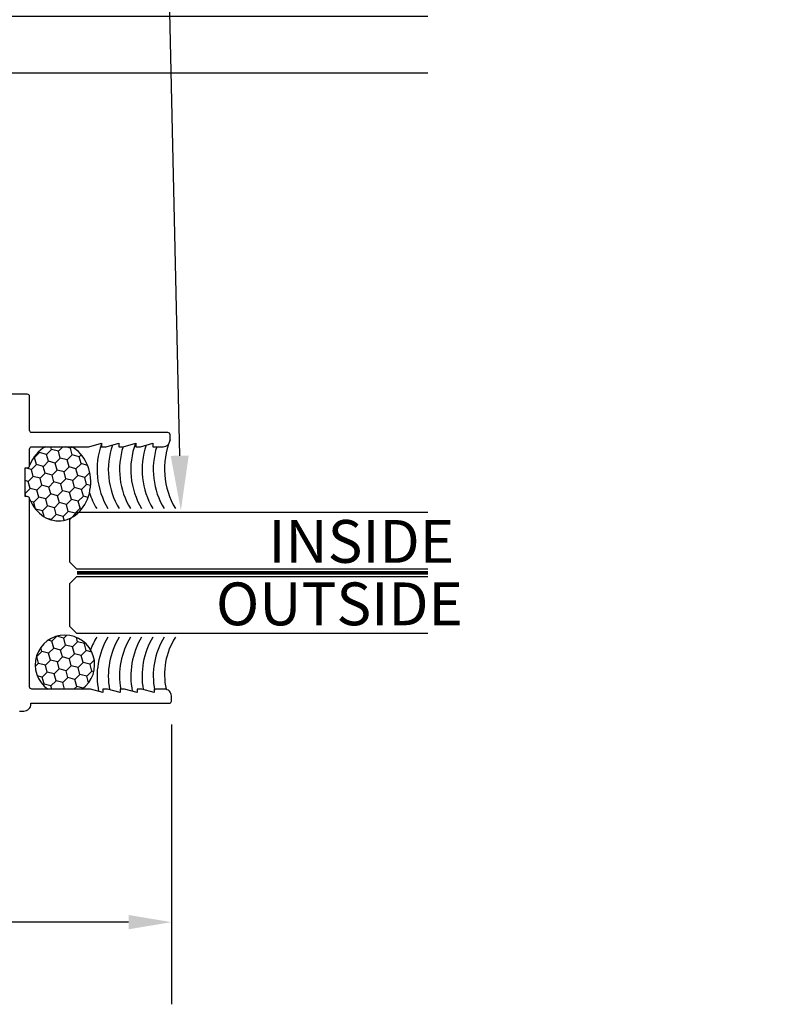
# Model space of a CAD drawing. Units: inches. Extents: x 1.1 to 35.1, y 1 to 19.
# Drawn here: x 13.4 to 16.6, y 7.1 to 11.4 of the extents above; entities that cross this region are included whole.
import ezdxf
from ezdxf import colors
from ezdxf.entities.mleader import LeaderData, LeaderLine
from ezdxf.math import Vec2, Vec3

# ---------------------------------------------------------------- set-up
doc = ezdxf.new("R2010")
doc.units = ezdxf.units.IN
doc.header["$LTSCALE"] = 0.25
doc.header["$MEASUREMENT"] = 0
doc.linetypes.add('HIDDEN2', pattern=[0.1875, 0.125, -0.0625])
for name, color, linetype in [('Arcadia-Dim', 4, 'Continuous'), ('Arcadia-Hidden', 1, 'HIDDEN2'), ('Arcadia-Profile', 5, 'Continuous'), ('Arcadia-Text', 3, 'Continuous')]:
    doc.layers.add(name, color=color, linetype=linetype)
doc.styles.get("Standard").update_dxf_attribs({"font": 'ARIALN.TTF'})
doc.dimstyles.get("Standard").update_dxf_attribs({"dimtxt": 0.09375, "dimasz": 0.09375, "dimexe": 0.18, "dimexo": 0.0625, "dimgap": 0.09, "dimtad": 0, "dimtih": 1, "dimtoh": 1, "dimdec": 4, "dimzin": 0, "dimdsep": 46, "dimlunit": 4, "dimtxsty": 'Standard', "dimcen": 0.09, "dimadec": 0, "dimazin": 0, "dimtfac": 1, "dimtdec": 4, "dimtofl": 0, "dimtmove": 0, "dimatfit": 3, "dimfxl": 1, "dimtolj": 1, "dimtzin": 0, "dimarcsym": 0})

# ---------------------------------------------------------------- blocks, each defined once
blk = doc.blocks.new('*D44')
at = {"layer": 'Arcadia-Dim', "color": 0, "lineweight": -2}
for p, q in [((14.025448853172, 8.29657456230916), (14.025448853172, 7.070786646757156)), ((11.17613184013878, 7.879994681177663), (11.17613184013878, 7.070786646757155)), ((11.36363184013878, 7.430786646757155), (12.27511333437708, 7.430786646757155)), ((13.837948853172, 7.430786646757155), (12.9264673589337, 7.430786646757155))]:
    blk.add_line(p, q, dxfattribs=at)
at = {"layer": 'Arcadia-Dim', "color": 0}
for points in [[(11.36363184013878, 7.462036646757155), (11.36363184013878, 7.399536646757155), (11.17613184013878, 7.430786646757155)], [(13.837948853172, 7.462036646757155), (13.837948853172, 7.399536646757155), (14.025448853172, 7.430786646757155)]]:
    blk.add_solid(points, dxfattribs=at)
at = {"layer": 'Defpoints'}
for p in [(14.025448853172, 8.42157456230916), (11.17613184013878, 8.004994681177664), (14.025448853172, 7.430786646757155)]:
    blk.add_point(p, dxfattribs=at)
at = {"layer": 'Arcadia-Dim', "color": 0, "lineweight": -3, "insert": (12.60079034665539, 7.430786646757155), "char_height": 0.1875, "attachment_point": 5}
blk.add_mtext('\\A1;2{\\H1.000000x;\\S7/8;}"', dxfattribs=at)
blk = doc.blocks.new('*U19')
at = {"layer": 'Arcadia-Hidden', "const_width": 0.015625}
blk.add_lwpolyline([(0.0312500000003534, -5.28e-14), (1.567849109036412, -5.65e-14)], dxfattribs=at)
at = {"layer": 'Arcadia-Profile'}
for points in [[(1.567849109036412, 0.0156250000002952), (0.0312500000003534, 0.0156250000002971), (3.534e-13, 0.0468750000002971), (3.534e-13, 0.2343750000002971), (0.0312500000003534, 0.2656250000002971), (1.567849109036412, 0.2656250000002934)], [(1.567849109036059, -0.2656250000002981), (0.0312499999999999, -0.2656250000002962), (-1e-16, -0.2343750000002962), (-1e-16, -0.0468750000002962), (0.0312499999999999, -0.0156250000002962), (1.567849109036059, -0.0156250000002999)]]:
    blk.add_lwpolyline(points, dxfattribs=at)

msp = doc.modelspace()

# ---------------------------------------------------------------- hatches: boundary and pattern name
at = {"layer": 'Arcadia-Profile', "lineweight": -3}
h = msp.add_hatch(dxfattribs=at)
h.set_pattern_fill('HONEY', color=256, scale=0.25, angle=45, style=0)
h.set_pattern_definition([(45, (-2.141225056404726, -545.6017740318925), (0.0140089917526259, 0.052282268983613), [0.03125, -0.0625]), (165, (-2.141225056404726, -545.6017740318925), (-0.052282268983613, -0.0140089917526258), [0.03125, -0.0625]), (105, (-2.141225056404726, -545.6017740318925), (-0.0382732772309872, 0.0382732772309872), [-0.0625, 0.03125])])
edge = h.paths.add_edge_path()
edge.add_ellipse((13.55917546261019, 8.558535920707072), major_axis=(0.0920587652699661, 0.0920587652699661), ratio=0.9999999999998296, start_angle=259.7573159050469, end_angle=190.242684098187)
edge.add_line((13.48495349595867, 8.451574562299015), (13.63339742926785, 8.451574562303335))
edge = h.paths.add_edge_path()
edge.add_ellipse((13.53142098310098, 9.35857456228814), major_axis=(-6.0776e-12, 0.1696284432066587), ratio=0.8292491933111386, start_angle=119.8958582088517, end_angle=339.7622443649603)
edge.add_line((13.58856587256746, 9.513574562301187), (13.47427609362745, 9.513574562299482))
edge.add_ellipse((13.53142098310098, 9.35857456228814), major_axis=(-6.0776e-12, 0.1696284432066587), ratio=0.8292491933111386, start_angle=380.2377556332708, end_angle=420.1041417911467)
edge.add_arc((13.39444885317283, 9.431574562290962), 0.0099999999999909, 270.0000000091193, 359.9999999908807, ccw=False)
edge.add_line((13.39444885317442, 9.42157456229097), (13.38444885317238, 9.421574562290857))
edge.add_line((13.38444885317238, 9.421574562290857), (13.38444885317238, 9.295574562283264))
edge.add_line((13.38444885317238, 9.295574562283264), (13.39444885317806, 9.295574562287129))
edge.add_arc((13.39444885317806, 9.285574562287138), 0.0099999999999909, -5.341297537597711e-08, 90, ccw=False)

# ---------------------------------------------------------------- linework, layer by layer
msp.add_lwpolyline([(15.14856063914979, 11.15073732225801), (11.31620389831202, 11.1507373222571), (11.31620389831191, 11.4007373222571), (15.14856063914979, 11.40073732225801)], dxfattribs=at)
at = {"layer": 'Arcadia-Profile'}
msp.add_lwpolyline([(13.36044885317476, 8.355574562306629), (13.37944885317136, 8.355574562306629, 0.4142135624039957), (13.41044885317136, 8.386574562308965), (13.4104488531704, 8.38957456230628), (14.0154488531736, 8.389574562309917, 0.4142135623730951), (14.0254488531736, 8.399574562308317), (14.025448853172, 8.42157456230916, 0.4142135623730951), (13.99544885317316, 8.451574562309133), (13.95044885317127, 8.451574562307997), (13.95044885317127, 8.436574562308579), (13.89544885317098, 8.451574562307997), (13.87544885317054, 8.451574562307997), (13.87544885317054, 8.436574562308579), (13.82044885317025, 8.451574562307997), (13.80044885316982, 8.451574562307997), (13.80044885316982, 8.436574562308579), (13.74544885316953, 8.451574562307997), (13.72544885316909, 8.451574562307997), (13.72544885316909, 8.436574562308579), (13.6704488531688, 8.451574562307997), (13.41444885316757, 8.451574562297083, -0.4142135623741606), (13.40444885316758, 8.461574562295482), (13.40444885317645, 9.285574562277816, 0.4142135623730951), (13.39444885317805, 9.295574562277807), (13.38444885317238, 9.295574562283491), (13.38444885317238, 9.42157456229097), (13.39444885317442, 9.42157456229097, 0.4142135623730951), (13.40444885317442, 9.43157456228937), (13.40444885317281, 9.5035745623004, -0.4142135623730951), (13.41444885317121, 9.513574562300391), (13.6644488531894, 9.513574562302438), (13.71944885318242, 9.528574562298218), (13.71944885318242, 9.5135745622988), (13.73944885318286, 9.5135745622988), (13.79444885318315, 9.528574562298218), (13.79444885318315, 9.5135745622988), (13.81444885318358, 9.5135745622988), (13.86944885318387, 9.528574562298218), (13.86944885318387, 9.5135745622988), (13.88944885318431, 9.5135745622988), (13.9444488531846, 9.528574562298218), (13.9444488531846, 9.5135745622988), (13.98944885318649, 9.5135745622988, 0.4142135623730951), (14.01944885318649, 9.543574562297636), (14.01944885318533, 9.56557456229848, 0.4142135623730951), (14.00944885318693, 9.57557456229847), (13.41444885316757, 9.575574562300517, -0.414213562370964), (13.40444885316758, 9.585574562298916), (13.40444885317281, 9.73357456230724, 0.4142135623730951), (13.39444885317442, 9.74357456230723), (13.04144885317526, 9.74357456230564, 0.4142135623730951)], format="xyb", dxfattribs=at)
at = {"layer": 'Arcadia-Profile', "lineweight": -3}
for centre, radius, start, end in [((14.33621470009365, 9.4164331414878), 0.3413290826359328, 158.1307808471672, 210.6690612018564), ((14.03238705388087, 9.413578359208598), 0.3323852045952311, 160.3037440337755, 211.0118297195666), ((14.08157295051369, 9.413578359208486), 0.3323852045952311, 161.1252582539107, 211.0118297195666), ((14.1307588471464, 9.413578359208598), 0.3323852045952311, 162.491677608322, 211.0118297195666), ((14.17994474377911, 9.413578359208598), 0.3323852045952311, 159.83469657161, 211.0118297195666), ((14.22913064041182, 9.413578359208598), 0.3323852045952311, 161.2589731265686, 211.0118297195666), ((14.27831653704452, 9.413578359208598), 0.3323852045952311, 162.4916776083219, 211.0118297195666), ((13.98320115724817, 9.413578359208598), 0.3323852045952311, 197.7820055367238, 211.0118297195666), ((13.98320115724817, 8.508578645469925), 0.3323852045952311, 148.9881702804333, 159.6400825717037), ((14.03238705388087, 8.508578645469925), 0.3323852045952311, 148.9881702804333, 191.6149470028335), ((14.08157295051369, 8.508578645469925), 0.3323852045952311, 148.9881702804333, 190.3098439918101), ((14.1307588471464, 8.508578645469925), 0.3323852045952311, 148.9881702804333, 189.8750472820982), ((14.17994474377911, 8.508578645469925), 0.3323852045952311, 148.9881702804333, 191.4908354784254), ((14.22913064041182, 8.508578645469925), 0.3323852045952311, 148.9881702804333, 190.1871124547957), ((14.27831653704452, 8.50857864546981), 0.3323852045952311, 148.9881702804333, 190.7007237825965), ((14.30884519536624, 8.514190878575503), 0.3135400890112756, 148.1105419052633, 191.6450383537794)]:
    msp.add_arc(centre, radius, start, end, dxfattribs=at)
for centre, major_axis, ratio, start_param, end_param in [((13.53142098310098, 9.35857456228814), (-6.0776e-12, 0.1696284432066587), 0.8292491933111386, 2.015679418827388, 5.864838624822952), ((13.53142098310098, 9.35857456228814), (-6.0776e-12, 0.1696284432066587), 0.8292491933111386, 6.701531989500837, 7.409098541941967), ((13.55917546261019, 8.558535920707072), (0.0920587652699661, 0.0920587652699661), 0.9999999999998296, 4.533620418686131, 9.60354652252444)]:
    msp.add_ellipse(centre, major_axis=major_axis, ratio=ratio, start_param=start_param, end_param=end_param, dxfattribs=at)

# ---------------------------------------------------------------- block references
msp.add_blockref('*U19', (13.58071153011338, 8.961078502339205), dxfattribs=at)

# ---------------------------------------------------------------- texts
at = {"layer": 'Arcadia-Text', "lineweight": -3}
for s, p in [('INSIDE', (14.4494371711005, 9.00513261085689)), ('OUTSIDE', (14.22036998146882, 8.731356662488224))]:
    msp.add_text(s, height=0.1875, dxfattribs=at).set_placement(p)

# ---------------------------------------------------------------- dimensions: what is measured, and where the dimension line sits
at = {"layer": 'Arcadia-Dim', "lineweight": -3}
dim = msp.add_linear_dim(base=(14.025448853172, 7.430786646757155), p1=(11.17613184013878, 8.004994681177664), p2=(14.025448853172, 8.42157456230916), dimstyle='Standard', override={"dimscale": 2}, dxfattribs=at)
dim.commit()
dim.dimension.update_dxf_attribs({"geometry": '*D44', "text_midpoint": (12.60079034665539, 7.430786646757155)})

# ---------------------------------------------------------------- leaders
at = {"layer": 'Arcadia-Text', "lineweight": -3}
ml = msp.add_multileader_mtext('Standard', dxfattribs=at)
ml.set_content('\\A1;.040 Alumn. Brake\\PMetal', color=256)
ml.set_leader_properties()
ml.build(insert=Vec2(0, 0))
ml.multileader.update_dxf_attribs({"dogleg_length": 0.36, "arrow_head_size": 0.24})
ctx = ml.context
ctx.base_point, ctx.char_height, ctx.arrow_head_size, ctx.landing_gap_size, ctx.plane_origin = Vec3(14.40180803084756, 14.10061923214027), 0.18, 0.24, 0.18, Vec3(17.22137473198619, 11.7756360485921)
notes = []
notes.append((ctx, [(1, (1, 1, 0), (12.75549409390684, 14.10061923214027), (1, 0), 1.646313936940715, [(0, [(11.4426451690962, 10.99231286667816)], 0, [])])]))
ctx.mtext.insert, ctx.mtext.flow_direction = Vec3(14.58180803084756, 14.19209262913887), 5
ml = msp.add_multileader_mtext('Standard', dxfattribs=at)
ml.set_content('\\A1;{\\H0.7x;\\S9/16;}" Laminated\\PGlass', color=256)
ml.set_leader_properties()
ml.build(insert=Vec2(0, 0))
ml.multileader.update_dxf_attribs({"dogleg_length": 0.36, "arrow_head_size": 0.24})
ctx = ml.context
ctx.base_point, ctx.char_height, ctx.arrow_head_size, ctx.landing_gap_size, ctx.plane_origin = Vec3(14.38486209925478, 12.24517011413911), 0.18, 0.24, 0.18, Vec3(16.34017159725098, 11.45409132169493)
notes.append((ctx, [(1, (1, 1, 0), (14.00056448759542, 12.24517011413911), (1, 0), 0.3842976116593502, [(0, [(14.06690480708517, 9.234491262291954)], 0, [])])]))
ctx.mtext.insert, ctx.mtext.flow_direction = Vec3(14.56486209925477, 12.33670490267934), 5
for ctx, leaders in notes:
    for number, flags, end, landing, length, lines in leaders:
        leader = LeaderData()
        leader.index, (leader.has_last_leader_line, leader.has_dogleg_vector, leader.attachment_direction) = number, flags
        leader.last_leader_point, leader.dogleg_vector, leader.dogleg_length = Vec3(end), Vec3(landing), length
        for number, points, colour, breaks in lines:
            line = LeaderLine()
            line.index, line.vertices, line.color, line.breaks = number, Vec3.list(points), colors.encode_raw_color(colour), breaks
            leader.lines.append(line)
        ctx.leaders.append(leader)

doc.saveas('drawing.dxf')
